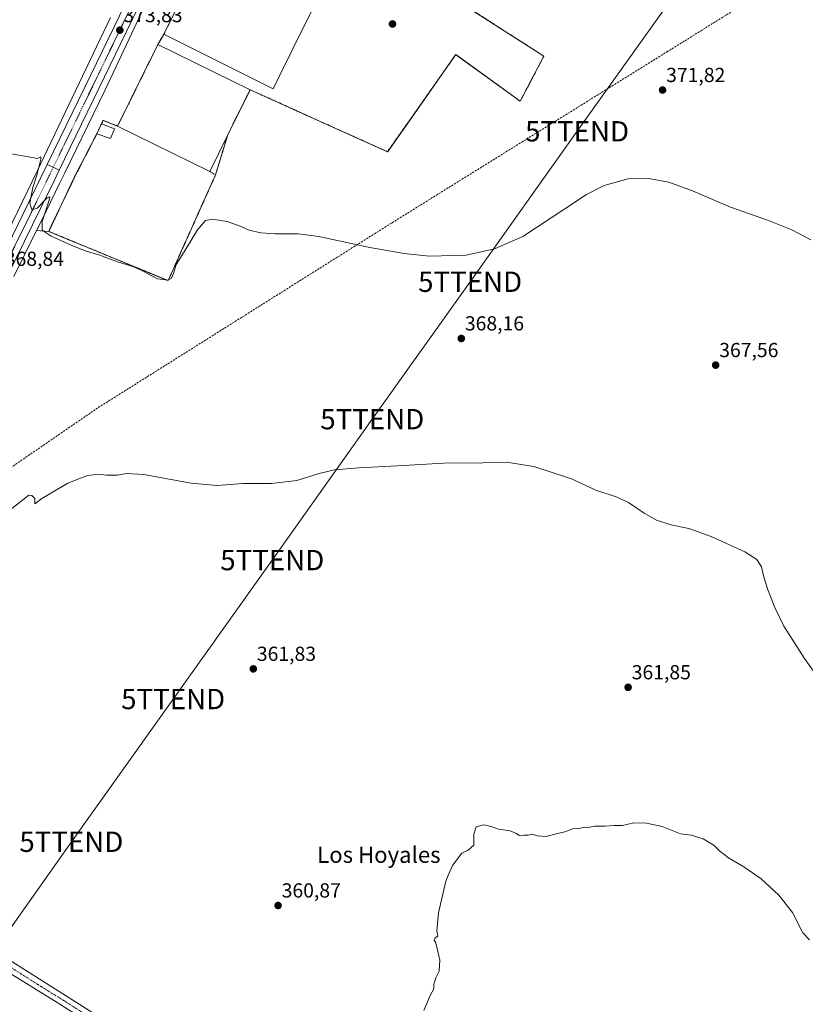
# Model space of a CAD drawing. Units: metres. Extents: x 573628 to 577081, y 4701062 to 4703412.
# Drawn here: x 574849 to 575236, y 4701994 to 4702479 of the extents above; entities that cross this region are included whole.
import ezdxf
from ezdxf.enums import TextEntityAlignment as Align

# ---------------------------------------------------------------- set-up
doc = ezdxf.new("R2010")
doc.units = ezdxf.units.M
doc.header["$MEASUREMENT"] = 0
for name, pattern in [('TRAZO_Y_PUNTO', [1, 0.5, -0.25, 0, -0.25]), ('TRAZOS', [0.75, 0.5, -0.25]), ('TRAZOSX2', [1.5, 1, -0.5])]:
    doc.linetypes.add(name, pattern=pattern)
doc.layers.get('0').update_dxf_attribs({"lineweight": 5})
for name, color, linetype, lineweight in [('Alambrada', 19, 'TRAZOS', 0), ('Carretera de calzada única', 19, 'Continuous', 13), ('Carretera de calzada única Cxs', 19, 'Continuous', 13), ('Carretera de calzada única eje', 19, 'TRAZO_Y_PUNTO', 0), ('Carátula', 7, 'Continuous', 5), ('Conducción de agua lineal', 5, 'TRAZOSX2', 0), ('Cultivos herbáceos CxS', 92, 'Continuous', 0), ('Curva de nivel normal', 36, 'Continuous', 0), ('Edificación', 1, 'Continuous', 13), ('Edificación Cxs', 1, 'Continuous', 13), ('Edificación industrial', 135, 'Continuous', 13), ('Edificación industrial Cxs', 135, 'Continuous', 13), ('Muro lineal', 1, 'TRAZOSX2', 13), ('Núcleo urbano', 19, 'Continuous', 0), ('Núcleo urbano CxS', 19, 'Continuous', 0), ('Pista no pavimentada', 254, 'Continuous', 13), ('Pista no pavimentada Cxs', 254, 'Continuous', 0), ('Pista pavimentada eje', 135, 'TRAZO_Y_PUNTO', 0), ('Punto de cota en terreno', 7, 'Continuous', 0), ('Recinto industrial', 135, 'TRAZOSX2', 0), ('Recinto industrial CxS', 135, 'Continuous', 0), ('Rótulo de punto de cota en terreno', 19, 'Continuous', 0), ('Tendido', 6, 'Continuous', 0), ('Texto cartográfico', 19, 'Continuous', 0), ('Torre de tendido puntual', 7, 'Continuous', 0)]:
    doc.layers.add(name, color=color, linetype=linetype, lineweight=lineweight)
doc.styles.add('Arial', font='txt', dxfattribs={"height": 0.2})

# ---------------------------------------------------------------- blocks, each defined once
blk = doc.blocks.new('*U160')
at = {"layer": 'Cultivos herbáceos CxS', "color": 92, "linetype": 'Continuous', "lineweight": 0}
blk.add_polyline3d([(574846.19, 4702352.48, 368.47), (574857.42, 4702375.27, 369.36), (574863.35, 4702374.74, 370.21), (574868.57, 4702372.59, 370.24), (574922.17, 4702350.47, 369.41), (574923.18, 4702352.72, 369.9), (574945.51, 4702402.59, 371.57), (574951.51, 4702422.32, 372.72), (574962.5, 4702444.57, 373.55), (574983.42, 4702435.13, 372.64), (574997.06, 4702428.98, 372.32), (575030.24, 4702414.01, 371.61), (575030.47, 4702414.34, 371.62), (575045.57, 4702435.86, 372.25), (575063.71, 4702461.71, 372.56), (575063.84, 4702461.9, 372.56), (575065.56, 4702460.65, 372.49), (575095.59, 4702438.88, 371.68), (575105.92, 4702458.61, 372.08), (575107.23, 4702461.1, 372.18), (575052.28, 4702496.39, 373.6)], dxfattribs=at)
blk = doc.blocks.new('*U169')
at = {"layer": 'Curva de nivel normal', "color": 36, "linetype": 'Continuous', "lineweight": 0}
blk.add_polyline3d([(575048.15, 4701990.81, 360), (575051.15, 4701998.15, 360), (575053.02, 4702001.48, 360), (575053.09, 4702003.81, 360), (575054.22, 4702007.15, 360), (575055.74, 4702010.15, 360), (575055.94, 4702015.61, 360), (575053.98, 4702024.07, 360), (575053.24, 4702025.47, 360), (575053.72, 4702026.65, 360), (575054.94, 4702027.48, 360), (575054.56, 4702029.98, 360), (575055.25, 4702038.94, 360), (575058.96, 4702054.48, 360), (575060.29, 4702057.81, 360), (575062.28, 4702062.21, 360), (575066.81, 4702068.4, 360), (575069.86, 4702069.87, 360), (575072.79, 4702072.26, 360), (575072.67, 4702077.68, 360), (575073.93, 4702081.39, 360), (575077.48, 4702082.28, 360), (575081.24, 4702081.42, 360), (575084.85, 4702080.18, 360), (575090.68, 4702079.34, 360), (575093.77, 4702078.09, 360), (575095.03, 4702077.02, 360), (575097.34, 4702077.22, 360), (575099.48, 4702077.13, 360), (575101.48, 4702077.65, 360), (575103.92, 4702076.86, 360), (575108.23, 4702076.56, 360), (575113.25, 4702077.91, 360), (575117.48, 4702078.84, 360), (575121.48, 4702080.32, 360), (575125.15, 4702080.71, 360), (575127.36, 4702081.19, 360), (575129.04, 4702081.03, 360), (575132.27, 4702081.59, 360), (575137.32, 4702081.64, 360), (575141.91, 4702081.9, 360), (575145.92, 4702081.91, 360), (575151.48, 4702083.21, 360), (575157.85, 4702083.04, 360), (575165.48, 4702081.47, 360), (575174.45, 4702077.78, 360), (575179.81, 4702077.14, 360), (575185.7, 4702075.37, 360), (575191.13, 4702072.13, 360), (575193.88, 4702069.32, 360), (575198.19, 4702065.98, 360), (575205.78, 4702061.57, 360), (575214.3, 4702055.64, 360), (575222.99, 4702047.66, 360), (575229.74, 4702039.08, 360), (575234.78, 4702029.13, 360), (575238.11, 4702025.67, 360)], dxfattribs=at)
blk = doc.blocks.new('5PATER')
at = {"layer": 'Carátula', "linetype": 'Continuous', "lineweight": 5}
h = blk.add_hatch(color=250, dxfattribs=at)
edge = h.paths.add_edge_path()
edge.add_ellipse((0, 0.01), major_axis=(-1.33, -1.34), ratio=0.999422, start_angle=0, end_angle=360)
blk = doc.blocks.new('*U194')
at = {"layer": 'Carretera de calzada única Cxs', "color": 19, "linetype": 'Continuous', "lineweight": 13}
blk.add_polyline3d([(574830.33, 4702341.29, 368.28), (574850.67, 4702383.06, 369.57), (574862.65, 4702407.69, 370.71), (574865.61, 4702406.33, 370.95), (574868.56, 4702404.97, 370.99), (574868.56, 4702404.97, 370.99), (574866.02, 4702399.73, 370.35), (574859.38, 4702386.05, 369.74), (574843.5, 4702353.8, 368.68)], dxfattribs=at)
blk = doc.blocks.new('*U195')
at = {"layer": 'Carretera de calzada única Cxs', "color": 19, "linetype": 'Continuous', "lineweight": 13}
blk.add_polyline3d([(574927.38, 4702526.65, 375.05), (574893.6, 4702456.62, 373.31), (574871.2, 4702410.41, 371.21), (574868.56, 4702404.97, 370.99), (574865.61, 4702406.33, 370.95), (574862.65, 4702407.69, 370.71), (574881.22, 4702445.87, 372.65), (574895.58, 4702475.54, 373.71), (574913.99, 4702513.59, 374.6)], dxfattribs=at)
blk = doc.blocks.new('5TTEND')
blk.add_text('5TTEND', height=10).set_placement((0, 0), align=Align.MIDDLE_CENTER)

msp = doc.modelspace()

# ---------------------------------------------------------------- linework, layer by layer
at = {"layer": 'Alambrada', "color": 19, "linetype": 'TRAZOS', "lineweight": 0}
msp.add_polyline3d([(574887.03, 4702422.79, 373.11), (574876.13, 4702401.59, 371.17), (574863.35, 4702374.74, 370.5), (574922.17, 4702350.47, 370.39), (574945.51, 4702402.59, 374.32)], dxfattribs=at)
at = {"layer": 'Carretera de calzada única', "color": 19, "linetype": 'Continuous', "lineweight": 13}
for points in [[(575033.58, 4702744.49, 380.01), (575001.15, 4702678.28, 378.91), (574946.22, 4702565.71, 376.11), (574936.35, 4702545.26, 375.64), (574927.38, 4702526.65, 375.05), (574893.6, 4702456.62, 373.31), (574871.2, 4702410.41, 371.21), (574868.56, 4702404.97, 370.99)], [(574862.65, 4702407.69, 370.71), (574881.22, 4702445.87, 372.65), (574895.58, 4702475.54, 373.71), (574913.99, 4702513.59, 374.6), (574932.22, 4702551.36, 375.67)], [(574823.74, 4702329.18, 368.21), (574825.96, 4702332.74, 368.29), (574830.33, 4702341.29, 368.28), (574850.67, 4702383.06, 369.57), (574862.65, 4702407.69, 370.71)], [(574862.65, 4702407.69, 370.71), (574865.61, 4702406.33, 370.95), (574868.56, 4702404.97, 370.99)], [(574862.65, 4702407.69, 370.71), (574865.61, 4702406.33, 370.95), (574868.56, 4702404.97, 370.99)], [(574868.56, 4702404.97, 370.99), (574866.02, 4702399.73, 370.35), (574859.38, 4702386.05, 369.74), (574843.5, 4702353.8, 368.68), (574798.91, 4702262.09, 366.55), (574798.62, 4702260.58, 366.57), (574798.57, 4702257.64, 366.49), (574799.48, 4702248.99, 366.31), (574801.24, 4702237.78, 365.97), (574804.34, 4702220.18, 365.02)]]:
    msp.add_polyline3d(points, dxfattribs=at)
at = {"layer": 'Carretera de calzada única eje', "color": 19, "linetype": 'TRAZO_Y_PUNTO', "lineweight": 0}
for points in [[(574935.36, 4702550.55, 375.78), (574930.1, 4702539.65, 375.47), (574903.79, 4702485.1, 373.99), (574898.38, 4702473.92, 373.78), (574887.41, 4702451.24, 373.07), (574874.89, 4702425.42, 371.84), (574865.61, 4702406.33, 370.95)], [(574865.61, 4702406.33, 370.95), (574855.02, 4702384.55, 369.85), (574847.08, 4702368.43, 369.24), (574836.91, 4702347.54, 368.66), (574832.37, 4702338.21, 368.46), (574830.19, 4702333.93, 368.4), (574829.08, 4702332.15, 368.35), (574825.09, 4702324.63, 368.27), (574814.27, 4702302.35, 367.87), (574801.67, 4702279.24, 367.44), (574789.39, 4702250.29, 366.75)]]:
    msp.add_polyline3d(points, dxfattribs=at)
at = {"layer": 'Conducción de agua lineal', "color": 5, "linetype": 'TRAZOSX2', "lineweight": 0}
msp.add_polyline3d([(574789.88, 4702222.68, 365.34), (574790.55, 4702222.18, 365.24), (574808.74, 4702233.59, 365.03), (574887.77, 4702287.94, 365.88), (575031.9, 4702378.66, 370.66), (575032.47, 4702379.02, 370.65), (575166.19, 4702462.2, 372.52), (575167.75, 4702463.16, 372.6), (575203.53, 4702485.42, 374.32), (575290.99, 4702540.96, 375.87), (575389.39, 4702598.05, 380.63), (575441.69, 4702642.65, 382.27), (575505.61, 4702703.94, 385.21), (575527.28, 4702730.55, 386.03), (575524.82, 4702742.88, 386.34), (575503.26, 4702851.01, 394.18), (575500.67, 4702864.86, 396.44), (575632.21, 4703049.41, 412.17), (575675.94, 4703106.04, 414.63), (575674.13, 4703151.53, 418.92), (575662.89, 4703219.56, 424.02), (575654.39, 4703267.54, 430.34), (575654.28, 4703268.71, 430.33)], dxfattribs=at)
at = {"layer": 'Cultivos herbáceos CxS', "color": 92, "linetype": 'Continuous', "lineweight": 0}
for points in [[(574863.35, 4702374.74, 370.21), (574868.57, 4702372.59, 370.24), (574922.17, 4702350.47, 369.41), (574923.18, 4702352.72, 369.9), (574945.51, 4702402.59, 371.57), (574951.51, 4702422.32, 372.72), (574962.5, 4702444.57, 373.55), (574983.42, 4702435.13, 372.64), (574997.06, 4702428.98, 372.32), (575030.24, 4702414.01, 371.61), (575030.47, 4702414.34, 371.62), (575045.57, 4702435.86, 372.25), (575063.7, 4702461.71, 372.56), (575063.84, 4702461.9, 372.56), (575065.56, 4702460.65, 372.49), (575095.59, 4702438.88, 371.68), (575105.92, 4702458.61, 372.08), (575107.23, 4702461.1, 372.18), (575052.28, 4702496.39, 373.6)], [(574893.73, 4702480.17, 373.8), (574857.74, 4702404.45, 369.78), (574847.97, 4702384.37, 369.06), (574827.65, 4702342.63, 367.89), (574823.35, 4702334.22, 367.96), (574821.19, 4702330.77, 367.96), (574821.14, 4702330.68, 367.96), (574821.04, 4702330.5, 367.96), (574798.75, 4702284.83, 366.61), (574789.92, 4702278.52, 367.14), (574787.67, 4702278.84, 367.08), (574784.36, 4702279.31, 367.1), (574778.01, 4702286.06, 367.28), (574773.17, 4702297.35, 367.3), (574768.29, 4702308.72, 367.45), (574753.05, 4702342.93, 367.97), (574748.39, 4702353.38, 368.27), (574746.63, 4702357.32, 368.46), (574737.17, 4702378.54, 368.91), (574734.41, 4702381.35, 369), (574725.16, 4702390.75, 369.22), (574705.36, 4702424.89, 369.57), (574699.16, 4702432.04, 369.66), (574663.22, 4702483.92, 370.31)], [(574893.73, 4702480.17, 373.8), (574857.74, 4702404.45, 369.78), (574847.97, 4702384.37, 369.06)], [(574846.19, 4702352.48, 368.47), (574857.42, 4702375.27, 369.36)], [(574857.42, 4702375.27, 369.36), (574863.35, 4702374.74, 370.21)]]:
    msp.add_polyline3d(points, dxfattribs=at)
at = {"layer": 'Curva de nivel normal', "color": 36, "linetype": 'Continuous', "lineweight": 0}
for points in [[(575238.68, 4702370.54, 370), (575229.29, 4702375.57, 370), (575217.91, 4702380.2, 370), (575199.06, 4702386.63, 370), (575180.49, 4702394.82, 370), (575168.71, 4702399.03, 370), (575158.69, 4702400.84, 370), (575148.73, 4702400.64, 370), (575137, 4702397.43, 370), (575128.24, 4702392.94, 370), (575117.57, 4702385.84, 370), (575096.83, 4702372.29, 370), (575082.87, 4702366.14, 370), (575068.9, 4702362.99, 370), (575050.67, 4702362.57, 370), (575038.34, 4702363.83, 370), (575021.52, 4702366.75, 370), (574996.41, 4702372.29, 370), (574986.16, 4702373.52, 370), (574974.89, 4702373.49, 370), (574967.76, 4702374.01, 370), (574962.15, 4702375.34, 370), (574958.2, 4702377.22, 370), (574951.33, 4702379.64, 370), (574944.02, 4702380.73, 370), (574940.54, 4702380.19, 370), (574936.61, 4702375.6, 370), (574930.14, 4702364.75, 370), (574926.06, 4702358.47, 370), (574924.87, 4702353.97, 370), (574923.9, 4702351.62, 370), (574922.02, 4702350.7, 370), (574916.94, 4702351.45, 370), (574909.29, 4702355.53, 370), (574904.74, 4702357.42, 370), (574897.16, 4702359.8, 370), (574888.11, 4702363.15, 370), (574881.27, 4702365.23, 370), (574874.36, 4702367.94, 370), (574864.52, 4702372.44, 370), (574860.11, 4702375.37, 370), (574860.17, 4702379.64, 370), (574863.52, 4702390.06, 370), (574863.88, 4702391.81, 370), (574862.57, 4702391.35, 370), (574857.64, 4702386.13, 370), (574855.09, 4702385.37, 370), (574854.1, 4702388.71, 370), (574855.5, 4702396.42, 370), (574857.54, 4702402.48, 370), (574859.54, 4702410.36, 370), (574859.42, 4702411.43, 370), (574857.82, 4702410.6, 370), (574839.32, 4702413.96, 370)], [(574839.83, 4702233.99, 365), (574853.5, 4702244.73, 365), (574855.1, 4702244.57, 365), (574856.53, 4702243.13, 365), (574856.52, 4702240.46, 365), (574860.01, 4702243.04, 365), (574872.83, 4702250.64, 365), (574879.05, 4702253.09, 365), (574882.69, 4702254.43, 365), (574885.38, 4702254.71, 365), (574887.83, 4702255.16, 365), (574891.83, 4702254.68, 365), (574897.16, 4702254.57, 365), (574901.49, 4702255.49, 365), (574910.16, 4702254.89, 365), (574933.49, 4702250.68, 365), (574946.4, 4702249.49, 365), (574959.11, 4702250.46, 365), (574973.06, 4702250.49, 365), (574985.49, 4702251.98, 365), (574996.49, 4702255.38, 365), (575004.16, 4702257.22, 365), (575016.16, 4702258.26, 365), (575038.07, 4702259.4, 365), (575057.82, 4702260.58, 365), (575077.09, 4702260.65, 365), (575088.86, 4702260.98, 365), (575102.23, 4702258.88, 365), (575120.75, 4702252.77, 365), (575132.88, 4702247.21, 365), (575142.86, 4702244, 365), (575148.9, 4702241.22, 365), (575156.55, 4702235.86, 365), (575162.69, 4702232.44, 365), (575169.82, 4702230.22, 365), (575178.59, 4702228.34, 365), (575189.67, 4702224.32, 365), (575206.26, 4702216.79, 365), (575212.18, 4702213.13, 365), (575214.38, 4702209.42, 365), (575215.42, 4702204.96, 365), (575217.35, 4702198.68, 365), (575220.96, 4702189.37, 365), (575225.48, 4702180.14, 365), (575235.66, 4702164.3, 365), (575255.96, 4702135.52, 365)]]:
    msp.add_polyline3d(points, dxfattribs=at)
at = {"layer": 'Edificación', "color": 1, "linetype": 'Continuous', "lineweight": 13}
for points in [[(574887.03, 4702422.79, 373.11), (574889.32, 4702427.77, 373.94)], [(574889.32, 4702427.77, 373.94), (574895.73, 4702425.35, 374.16)], [(574895.73, 4702425.35, 374.16), (574893.75, 4702420.51, 372.68), (574887.03, 4702422.79, 373.11)]]:
    msp.add_polyline3d(points, dxfattribs=at)
at = {"layer": 'Edificación Cxs', "color": 1, "linetype": 'Continuous', "lineweight": 13}
msp.add_polyline3d([(574895.73, 4702425.35, 374.16), (574893.75, 4702420.51, 372.69), (574887.03, 4702422.79, 373.11), (574889.32, 4702427.77, 373.94), (574895.73, 4702425.35, 374.16)], close=True, dxfattribs=at)
at = {"layer": 'Edificación industrial', "color": 135, "linetype": 'Continuous', "lineweight": 13}
for points in [[(574977.14, 4702451.66, 383.15), (574973.85, 4702445.07, 379.2), (574920.12, 4702471.93, 382.79), (574943.45, 4702519.09, 382.51), (574997.18, 4702492.21, 378.25), (574989.52, 4702476.72, 379.07), (574977.14, 4702451.66, 383.15)], [(574897.32, 4702426.68, 376.54), (574917.17, 4702466.91, 377.79), (574962.5, 4702444.57, 377.52), (574951.51, 4702422.32, 382.15)], [(574942.66, 4702404.33, 378.76), (574897.32, 4702426.68, 376.54)], [(574951.51, 4702422.32, 382.15), (574942.66, 4702404.33, 378.76)]]:
    msp.add_polyline3d(points, dxfattribs=at)
at = {"layer": 'Edificación industrial Cxs', "color": 135, "linetype": 'Continuous', "lineweight": 13}
for points in [[(574977.14, 4702451.66, 383.16), (574973.85, 4702445.07, 379.2), (574920.12, 4702471.93, 382.79), (574943.45, 4702519.09, 382.51), (574997.18, 4702492.21, 378.25), (574989.52, 4702476.72, 379.07), (574977.14, 4702451.66, 383.16)], [(574951.51, 4702422.32, 382.15), (574942.66, 4702404.33, 378.76), (574897.32, 4702426.68, 376.54), (574917.17, 4702466.91, 377.79), (574962.5, 4702444.57, 377.52), (574951.51, 4702422.32, 382.15)]]:
    msp.add_polyline3d(points, close=True, dxfattribs=at)
at = {"layer": 'Muro lineal', "color": 1, "linetype": 'TRAZOSX2', "lineweight": 13}
for points in [[(574897.32, 4702426.68, 376.54), (574890.2, 4702429.44, 373.88), (574889.32, 4702427.77, 373.94)], [(574942.66, 4702404.33, 378.76), (574945.51, 4702402.59, 374.32), (574951.51, 4702422.32, 382.15)]]:
    msp.add_polyline3d(points, dxfattribs=at)
at = {"layer": 'Núcleo urbano', "color": 19, "linetype": 'Continuous', "lineweight": 0}
for points in [[(574857.42, 4702375.27, 369.36), (574858.59, 4702377.66, 369.77), (574862.07, 4702384.73, 369.75), (574868.72, 4702398.42, 370.52), (574871.26, 4702403.66, 371.01), (574891.21, 4702444.55, 373.12), (574929.17, 4702525.64, 374.97)], [(574857.42, 4702375.27, 369.36), (574858.59, 4702377.66, 369.77), (574862.07, 4702384.73, 369.75), (574868.72, 4702398.42, 370.52), (574871.26, 4702403.66, 371.01), (574891.21, 4702444.55, 373.12), (574929.17, 4702525.64, 374.97)], [(574863.35, 4702374.74, 370.21), (574868.57, 4702372.59, 370.24), (574922.17, 4702350.47, 369.41), (574923.18, 4702352.72, 369.9), (574945.51, 4702402.59, 371.57), (574951.51, 4702422.32, 372.72), (574962.5, 4702444.57, 373.55), (574983.42, 4702435.13, 372.64), (574997.06, 4702428.98, 372.32), (575030.24, 4702414.01, 371.61), (575030.47, 4702414.34, 371.62), (575045.57, 4702435.86, 372.25), (575063.7, 4702461.71, 372.56), (575063.84, 4702461.9, 372.56), (575065.56, 4702460.65, 372.49), (575095.59, 4702438.88, 371.68), (575105.92, 4702458.61, 372.08), (575107.23, 4702461.1, 372.18), (575052.28, 4702496.39, 373.6)], [(574893.73, 4702480.17, 373.8), (574857.74, 4702404.45, 369.78), (574847.97, 4702384.37, 369.06)], [(574846.19, 4702352.48, 368.47), (574857.42, 4702375.27, 369.36)], [(574857.42, 4702375.27, 369.36), (574863.35, 4702374.74, 370.21)]]:
    msp.add_polyline3d(points, dxfattribs=at)
at = {"layer": 'Núcleo urbano CxS', "color": 19, "linetype": 'Continuous', "lineweight": 0}
for points in [[(574929.17, 4702525.64, 374.97), (574891.21, 4702444.55, 373.12), (574871.26, 4702403.66, 371.01), (574868.72, 4702398.42, 370.52), (574862.08, 4702384.73, 369.75), (574858.59, 4702377.66, 369.77), (574857.42, 4702375.27, 369.36), (574846.19, 4702352.48, 368.47)], [(575052.28, 4702496.39, 373.6), (575107.23, 4702461.1, 372.18), (575105.92, 4702458.61, 372.08), (575095.59, 4702438.88, 371.68), (575065.56, 4702460.65, 372.49), (575063.84, 4702461.9, 372.56), (575063.71, 4702461.71, 372.56), (575045.57, 4702435.86, 372.25), (575030.47, 4702414.34, 371.62), (575030.24, 4702414.01, 371.61), (574997.06, 4702428.98, 372.32), (574983.42, 4702435.13, 372.64), (574962.5, 4702444.57, 373.55), (574951.51, 4702422.32, 372.72), (574945.51, 4702402.59, 371.57), (574923.18, 4702352.72, 369.9), (574922.17, 4702350.47, 369.41), (574868.57, 4702372.59, 370.24), (574863.35, 4702374.74, 370.21), (574857.42, 4702375.27, 369.36), (574857.42, 4702375.27, 369.36), (574858.59, 4702377.66, 369.77), (574862.08, 4702384.73, 369.75), (574868.72, 4702398.42, 370.52), (574871.26, 4702403.66, 371.01), (574891.21, 4702444.55, 373.12), (574929.17, 4702525.64, 374.97)], [(574663.22, 4702483.92, 370.31), (574699.16, 4702432.04, 369.66), (574705.36, 4702424.89, 369.57), (574725.16, 4702390.75, 369.22), (574734.41, 4702381.35, 369), (574737.17, 4702378.54, 368.91), (574746.63, 4702357.32, 368.46), (574748.39, 4702353.38, 368.27), (574753.05, 4702342.93, 367.97), (574768.29, 4702308.72, 367.45), (574773.17, 4702297.35, 367.3), (574778.01, 4702286.06, 367.28), (574784.36, 4702279.31, 367.1), (574787.67, 4702278.84, 367.08), (574789.92, 4702278.52, 367.14), (574798.75, 4702284.83, 366.61), (574821.04, 4702330.5, 367.96), (574821.14, 4702330.68, 367.96), (574821.19, 4702330.77, 367.96), (574823.35, 4702334.22, 367.96), (574827.65, 4702342.63, 367.89), (574847.97, 4702384.37, 369.06), (574857.74, 4702404.45, 369.78), (574893.73, 4702480.17, 373.8)]]:
    msp.add_polyline3d(points, dxfattribs=at)
at = {"layer": 'Pista no pavimentada', "color": 254, "linetype": 'Continuous', "lineweight": 13}
for points in [[(575170.83, 4701805.06, 356.86), (575131.2, 4701830.16, 357.31), (575102.56, 4701847.84, 357.91), (575067.63, 4701869.97, 358.58), (575035.82, 4701889.27, 358.94), (574975.2, 4701927.37, 359.97), (574919.57, 4701961.57, 360.69), (574867.6, 4701994.74, 361.75), (574842.16, 4702010.55, 362.25), (574822.39, 4702023.33, 362.61), (574800.83, 4702036.02, 362.96), (574775.29, 4702053.1, 362.82), (574745.32, 4702072.39, 362.81), (574742.52, 4702074.2, 362.74), (574733.47, 4702080.02, 362.77), (574728.2, 4702083.26, 362.91), (574724.82, 4702085.21, 362.88), (574722.26, 4702086.48, 362.95), (574719.94, 4702087.28, 363.05), (574718.27, 4702087.51, 363.08), (574717.38, 4702087.47, 363.07), (574713.76, 4702086.89, 363.11)], [(574826.29, 4702027.06, 362.41), (574838.83, 4702018.82, 362.34), (574909.27, 4701974.29, 360.92), (575007.9, 4701913.17, 359.47), (575047.84, 4701888.1, 358.78), (575081.07, 4701867.66, 358.16), (575112.47, 4701847.38, 357.74), (575179.41, 4701805.5, 356.56), (575228.04, 4701775.18, 356.24), (575300.57, 4701730.39, 355.95), (575334.42, 4701709.15, 356), (575367, 4701688.69, 356.05), (575398.08, 4701670.13, 355.94), (575426.53, 4701652.03, 355.99)]]:
    msp.add_polyline3d(points, dxfattribs=at)
at = {"layer": 'Pista no pavimentada Cxs', "color": 254, "linetype": 'Continuous', "lineweight": 0}
for points in [[(574838.83, 4702018.82, 362.34), (574909.27, 4701974.29, 360.92)], [(574919.57, 4701961.57, 360.69), (574867.6, 4701994.74, 361.75), (574842.16, 4702010.55, 362.25)]]:
    msp.add_polyline3d(points, dxfattribs=at)
at = {"layer": 'Pista pavimentada eje', "color": 135, "linetype": 'TRAZO_Y_PUNTO', "lineweight": 0}
msp.add_polyline3d([(574819.93, 4702027.42, 362.76), (574824.34, 4702025.2, 362.61), (574830.61, 4702021.08, 362.54), (574840.5, 4702014.69, 362.38), (574858.11, 4702003.55, 362.12), (574870.83, 4701995.65, 361.77), (574888.44, 4701984.52, 361.45), (574914.42, 4701967.93, 360.97), (574939.08, 4701952.65, 360.58), (574966.89, 4701935.55, 360.14), (574991.55, 4701920.27, 359.82), (575021.86, 4701901.22, 359.3), (575041.83, 4701888.69, 359.03), (575057.74, 4701879.04, 358.78), (575074.35, 4701868.82, 358.51), (575091.82, 4701857.75, 358.23), (575107.52, 4701847.61, 357.92), (575121.84, 4701838.77, 357.79), (575154.17, 4701818.54, 357.29), (575173.99, 4701805.99, 356.86), (575178.47, 4701803.37, 356.91)], dxfattribs=at)
at = {"layer": 'Recinto industrial', "color": 135, "linetype": 'TRAZOSX2', "lineweight": 0}
for points in [[(575012, 4702522.26, 374.73), (575050.33, 4702497.65, 373.66), (575107.23, 4702461.1, 372.18), (575095.59, 4702438.88, 371.68), (575063.84, 4702461.9, 372.56), (575030.24, 4702414.01, 371.61), (574997.06, 4702428.98, 372.32), (574962.5, 4702444.57, 373.55)], [(574920.12, 4702471.93, 374.21), (574926.03, 4702483.87, 374.55), (574942.08, 4702516.33, 374.74), (574943.45, 4702519.09, 374.82), (574946.02, 4702517.8, 374.88), (574948.98, 4702516.32, 374.89), (574957.2, 4702512.21, 374.63), (574984.05, 4702498.78, 374.56)], [(574917.17, 4702466.91, 373.87), (574920.12, 4702471.93, 374.21)], [(574897.32, 4702426.68, 372.56), (574917.17, 4702466.91, 373.87)], [(574962.5, 4702444.57, 373.55), (574951.51, 4702422.32, 372.72)], [(574887.03, 4702422.79, 371.8), (574889.32, 4702427.77, 372.38)], [(574889.32, 4702427.77, 372.38), (574890.2, 4702429.44, 372.6), (574897.32, 4702426.68, 372.56)], [(574945.51, 4702402.59, 371.57), (574923.18, 4702352.72, 369.9), (574922.17, 4702350.47, 369.41), (574868.57, 4702372.59, 370.24), (574863.35, 4702374.74, 370.21), (574876.13, 4702401.59, 371.1), (574887.03, 4702422.79, 371.8)], [(574951.51, 4702422.32, 372.72), (574945.51, 4702402.59, 371.57)]]:
    msp.add_polyline3d(points, dxfattribs=at)
at = {"layer": 'Recinto industrial CxS', "color": 135, "linetype": 'Continuous', "lineweight": 0}
msp.add_polyline3d([(575050.33, 4702497.65, 373.66), (575107.23, 4702461.1, 372.18), (575095.59, 4702438.88, 371.68), (575063.84, 4702461.9, 372.56), (575030.24, 4702414.01, 371.61), (574997.06, 4702428.98, 372.32), (574962.5, 4702444.57, 373.55), (574951.51, 4702422.32, 372.72), (574945.51, 4702402.59, 371.57), (574923.18, 4702352.72, 369.9), (574922.17, 4702350.47, 369.41), (574868.57, 4702372.59, 370.24), (574863.35, 4702374.74, 370.21), (574876.13, 4702401.59, 371.1), (574887.03, 4702422.79, 371.8), (574889.32, 4702427.77, 372.38), (574890.2, 4702429.44, 372.6), (574897.32, 4702426.68, 372.56), (574917.17, 4702466.91, 373.87), (574920.12, 4702471.93, 374.21), (574926.03, 4702483.87, 374.55)], dxfattribs=at)
at = {"layer": 'Tendido', "color": 6, "linetype": 'Continuous', "lineweight": 0}
msp.add_polyline3d([(575178.64, 4702501.27, 374.51), (575123.59, 4702424.08, 371.09), (575070.91, 4702349.92, 369.89), (575022.71, 4702282.21, 366.2), (574973.46, 4702212.76, 363.25), (574924.65, 4702144.29, 362.27), (574874.51, 4702073.93, 362.19), (574823.62, 4702002.05, 362.8)], dxfattribs=at)

# ---------------------------------------------------------------- block references
at = {"layer": 'Carretera de calzada única Cxs', "color": 19, "linetype": 'Continuous', "lineweight": 13}
for name in ['*U195', '*U194']:
    msp.add_blockref(name, (0, 0), dxfattribs=at)
at = {"layer": 'Cultivos herbáceos CxS', "color": 92, "linetype": 'Continuous', "lineweight": 0}
msp.add_blockref('*U160', (0, 0), dxfattribs=at)
at = {"layer": 'Curva de nivel normal', "color": 36, "linetype": 'Continuous', "lineweight": 0}
msp.add_blockref('*U169', (0, 0), dxfattribs=at)
at = {"layer": 'Punto de cota en terreno', "linetype": 'Continuous', "lineweight": 0}
for p in [(574898.39, 4702473.92, 373.83), (575032.66, 4702476.97, 373.07), (575165.68, 4702444.4, 371.82), (575066.56, 4702321.98, 368.16), (575191.83, 4702308.84, 367.56), (574964.11, 4702159.15, 361.83), (575148.72, 4702150.06, 361.85), (574976.33, 4702042.53, 360.87)]:
    msp.add_blockref('5PATER', p, dxfattribs=at)
at = {"layer": 'Torre de tendido puntual', "linetype": 'Continuous', "lineweight": 0}
for p in [(575123.59, 4702424.08, 371.15), (575070.91, 4702349.92, 369.75), (575022.71, 4702282.21, 366.2), (574973.46, 4702212.76, 363.28), (574924.65, 4702144.29, 362.27), (574874.51, 4702073.93, 362.22)]:
    msp.add_blockref('5TTEND', p, dxfattribs=at)

# ---------------------------------------------------------------- texts
at = {"layer": 'Rótulo de punto de cota en terreno', "color": 19, "linetype": 'Continuous', "lineweight": 0, "style": 'Arial'}
for s, p in [('373,83', (574900.15, 4702475.68)), ('371,82', (575167.44, 4702446.16)), ('368,84', (574841.73, 4702355.56)), ('368,16', (575068.32, 4702323.74)), ('367,56', (575193.59, 4702310.6)), ('361,83', (574965.87, 4702160.91)), ('361,85', (575150.48, 4702151.82)), ('360,87', (574978.09, 4702044.29))]:
    msp.add_text(s, height=7, dxfattribs=at).set_placement(p, align=Align.BOTTOM_LEFT)
at = {"layer": 'Texto cartográfico', "color": 19, "linetype": 'Continuous', "lineweight": 0, "style": 'Arial'}
msp.add_text('Los Hoyales', height=8, dxfattribs=at).set_placement((575025.96, 4702067.56), align=Align.MIDDLE_CENTER)

doc.saveas('drawing.dxf')
